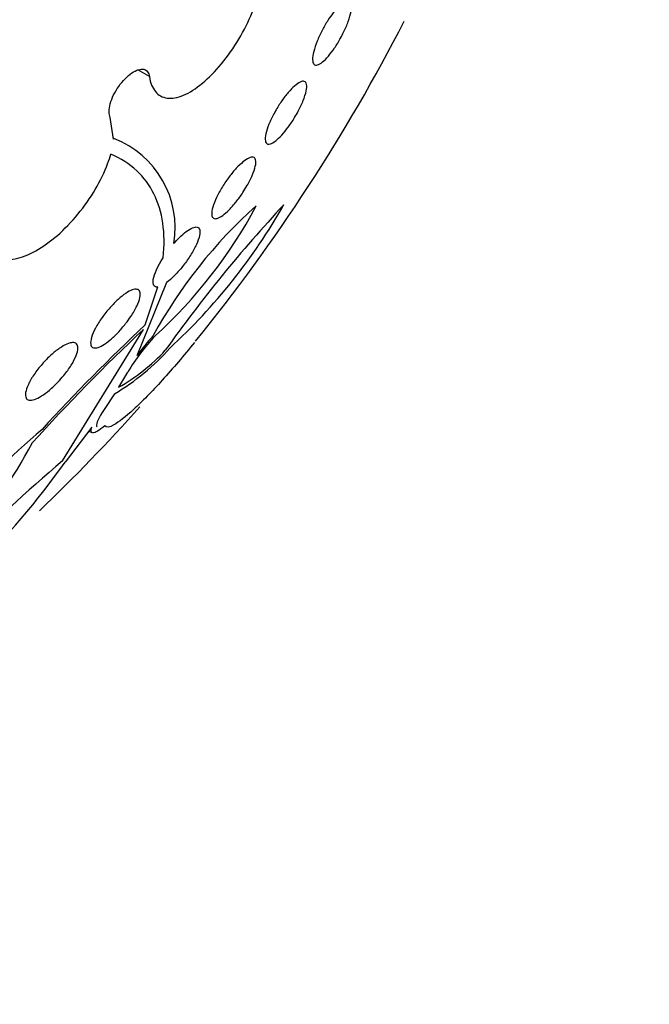
# Model space of a CAD drawing. Units: millimetres. Extents: x 0 to 1393, y 0 to 2507.
# Drawn here: x 997 to 1004, y 74 to 85 of the extents above; entities that cross this region are included whole.
import ezdxf

# ---------------------------------------------------------------- set-up
doc = ezdxf.new("R2010")
doc.units = ezdxf.units.MM
doc.layers.add('DV6_Défaut', color=7, linetype='Continuous')
doc.layers.add('Défaut', color=7, linetype='Continuous')

# ---------------------------------------------------------------- blocks, each defined once
blk = doc.blocks.new('SE5')
at = {"layer": 'DV6_Défaut', "color": 7, "linetype": 'Continuous'}
for p, q in [((998.462, 84.381), (998.336, 84.454)), ((998.067, 83.693), (998.032, 83.93)), ((998.067, 83.693), (998.07, 83.698)), ((998.651, 82.117), (998.323, 81.313)), ((998.417, 81.652), (998.555, 82.068)), ((997.506, 80.158), (998.397, 81.602)), ((998.223, 81.132), (998.124, 80.966)), ((998.08, 80.895), (997.966, 80.721)), ((997.829, 80.526), (997.536, 80.142)), ((997.798, 80.485), (997.831, 80.467))]:
    blk.add_line(p, q, dxfattribs=at)
for centre, radius, start, end in [((983.229, 94.228), 20.26, 320.974, 332.8738), ((997.699, 82.721), 1.045, 350.254, 69.2309), ((1003.157, 79.002), 5.297, 131.6806, 151.4554), ((994.979, 85.434), 5.273, 312.2591, 331.9954), ((1011.218, 72.46), 15.418, 137.0136, 144.6888), ((994.309, 86.161), 6.47, 312.5576, 330.4758), ((1013.078, 66.021), 21.408, 133.2968, 137.985), ((1012.96, 66.172), 21.24, 133.212, 137.5681), ((1000.252, 79.912), 2.367, 136.8472, 148.9815), ((1000.707, 79.538), 2.972, 137.8319, 143.3138), ((996.773, 83.096), 2.56, 300.7073, 318.3517), ((997.062, 82.832), 2.147, 299.64, 317.1593), ((983.229, 94.228), 20.26, 313.8068, 318.3064), ((1005.464, 71.016), 12.527, 130.7701, 143.3751), ((993.02, 82.517), 4.684, 300.6895, 332.4464), ((1012.195, 63.065), 22.537, 130.6738, 138.5761), ((990.712, 84.958), 8.352, 303.2849, 324.7908)]:
    blk.add_arc(centre, radius, start, end, dxfattribs=at)
for centre, major_axis, start_param in [((987.197, 91.938), (-10.25, -17.754), 3.164058), ((989.07, 90.856), (-9.453, -16.373), 2.545433), ((989.07, 90.856), (-9.45, -16.368), 2.547585), ((989.07, 90.856), (-9.25, -16.021), 2.820367), ((989.866, 90.397), (-9, -15.588), 2.76398), ((990.504, 90.028), (-8.75, -15.155), 2.837164), ((992.704, 88.758), (-7.625, -13.207), 2.47123), ((993.092, 88.534), (-7.375, -12.774), 2.256715)]:
    blk.add_ellipse(centre, major_axis=major_axis, ratio=0.57735, start_param=start_param, end_param=6.283185, dxfattribs=at)
for points, knots in [([(998.462, 84.381), (998.472, 84.312), (998.495, 84.255), (998.528, 84.215), (998.56, 84.175), (998.605, 84.151), (998.657, 84.144), (998.709, 84.137), (998.77, 84.148), (998.836, 84.176), (998.901, 84.203), (998.973, 84.249), (999.044, 84.308), (999.114, 84.366), (999.186, 84.439), (999.255, 84.522), (999.322, 84.603), (999.386, 84.696), (999.444, 84.792), (999.5, 84.887), (999.551, 84.987), (999.591, 85.085), (999.631, 85.184), (999.663, 85.282), (999.683, 85.372), (999.703, 85.464), (999.712, 85.55), (999.709, 85.623), (999.706, 85.698), (999.691, 85.762), (999.666, 85.811), (999.645, 85.85), (999.618, 85.88), (999.584, 85.899)], [0, 0, 0, 0, 0.094059, 0.094059, 0.094059, 0.188288, 0.188288, 0.188288, 0.282853, 0.282853, 0.282853, 0.376958, 0.376958, 0.376958, 0.469847, 0.469847, 0.469847, 0.561328, 0.561328, 0.561328, 0.651849, 0.651849, 0.651849, 0.74227, 0.74227, 0.74227, 0.83347, 0.83347, 0.83347, 0.925991, 0.925991, 0.925991, 1, 1, 1, 1]), ([(1000.562, 84.804), (1000.541, 84.766), (1000.518, 84.729), (1000.496, 84.696), (1000.473, 84.662), (1000.45, 84.632), (1000.428, 84.606), (1000.405, 84.579), (1000.383, 84.557), (1000.364, 84.541), (1000.343, 84.523), (1000.324, 84.512), (1000.308, 84.508), (1000.291, 84.503), (1000.278, 84.505), (1000.269, 84.515), (1000.259, 84.525), (1000.254, 84.543), (1000.254, 84.567), (1000.253, 84.591), (1000.258, 84.622), (1000.267, 84.657), (1000.275, 84.691), (1000.288, 84.729), (1000.304, 84.77), (1000.319, 84.807), (1000.338, 84.847), (1000.358, 84.887), (1000.377, 84.924), (1000.399, 84.962), (1000.421, 84.996), (1000.443, 85.03), (1000.466, 85.063), (1000.488, 85.091), (1000.511, 85.119), (1000.533, 85.144), (1000.554, 85.164), (1000.576, 85.184), (1000.596, 85.199), (1000.613, 85.207), (1000.632, 85.216), (1000.647, 85.218), (1000.658, 85.212), (1000.67, 85.207), (1000.678, 85.194), (1000.681, 85.174), (1000.684, 85.154), (1000.683, 85.126), (1000.676, 85.094), (1000.67, 85.063), (1000.66, 85.026), (1000.645, 84.986), (1000.632, 84.949), (1000.615, 84.909), (1000.595, 84.869), (1000.585, 84.847), (1000.573, 84.826), (1000.562, 84.804)], [0, 0, 0, 0, 0.049895, 0.049895, 0.049895, 0.099683, 0.099683, 0.099683, 0.151099, 0.151099, 0.151099, 0.205792, 0.205792, 0.205792, 0.26353, 0.26353, 0.26353, 0.322703, 0.322703, 0.322703, 0.380783, 0.380783, 0.380783, 0.435671, 0.435671, 0.435671, 0.486979, 0.486979, 0.486979, 0.536039, 0.536039, 0.536039, 0.584916, 0.584916, 0.584916, 0.635517, 0.635517, 0.635517, 0.689102, 0.689102, 0.689102, 0.745907, 0.745907, 0.745907, 0.804826, 0.804826, 0.804826, 0.863551, 0.863551, 0.863551, 0.919623, 0.919623, 0.919623, 0.971951, 0.971951, 0.971951, 1, 1, 1, 1]), ([(998.032, 83.93), (998.024, 83.947), (998.019, 83.969), (998.019, 83.995), (998.019, 84.02), (998.024, 84.05), (998.032, 84.081), (998.04, 84.112), (998.053, 84.145), (998.069, 84.178), (998.085, 84.21), (998.104, 84.243), (998.125, 84.273), (998.146, 84.303), (998.17, 84.332), (998.194, 84.357), (998.218, 84.382), (998.244, 84.403), (998.268, 84.42), (998.293, 84.436), (998.317, 84.449), (998.339, 84.456), (998.361, 84.462), (998.382, 84.464), (998.399, 84.46), (998.417, 84.457), (998.432, 84.447), (998.442, 84.433), (998.452, 84.42), (998.459, 84.402), (998.462, 84.381)], [0, 0, 0, 0, 0.102042, 0.102042, 0.102042, 0.204313, 0.204313, 0.204313, 0.306181, 0.306181, 0.306181, 0.406974, 0.406974, 0.406974, 0.506616, 0.506616, 0.506616, 0.605542, 0.605542, 0.605542, 0.70448, 0.70448, 0.70448, 0.804143, 0.804143, 0.804143, 0.904934, 0.904934, 0.904934, 1, 1, 1, 1]), ([(1000.057, 83.93), (1000.035, 83.894), (1000.011, 83.858), (999.987, 83.826), (999.963, 83.793), (999.939, 83.763), (999.916, 83.738), (999.892, 83.712), (999.869, 83.69), (999.849, 83.674), (999.827, 83.657), (999.807, 83.645), (999.791, 83.64), (999.774, 83.634), (999.76, 83.636), (999.75, 83.644), (999.74, 83.652), (999.734, 83.668), (999.734, 83.69), (999.733, 83.712), (999.737, 83.741), (999.747, 83.775), (999.755, 83.808), (999.769, 83.846), (999.787, 83.885), (999.803, 83.923), (999.823, 83.963), (999.846, 84.002), (999.867, 84.04), (999.891, 84.077), (999.915, 84.112), (999.938, 84.145), (999.962, 84.177), (999.986, 84.205), (1000.01, 84.233), (1000.034, 84.257), (1000.055, 84.276), (1000.078, 84.296), (1000.099, 84.311), (1000.117, 84.32), (1000.136, 84.329), (1000.152, 84.332), (1000.163, 84.328), (1000.176, 84.324), (1000.184, 84.312), (1000.188, 84.294), (1000.191, 84.276), (1000.19, 84.251), (1000.184, 84.22), (1000.177, 84.19), (1000.166, 84.154), (1000.151, 84.116), (1000.136, 84.079), (1000.117, 84.039), (1000.096, 83.999), (1000.084, 83.976), (1000.071, 83.953), (1000.057, 83.93)], [0, 0, 0, 0, 0.049149, 0.049149, 0.049149, 0.098234, 0.098234, 0.098234, 0.148336, 0.148336, 0.148336, 0.201336, 0.201336, 0.201336, 0.257659, 0.257659, 0.257659, 0.316394, 0.316394, 0.316394, 0.375353, 0.375353, 0.375353, 0.43202, 0.43202, 0.43202, 0.485051, 0.485051, 0.485051, 0.535003, 0.535003, 0.535003, 0.583711, 0.583711, 0.583711, 0.63324, 0.63324, 0.63324, 0.685224, 0.685224, 0.685224, 0.740462, 0.740462, 0.740462, 0.798546, 0.798546, 0.798546, 0.857703, 0.857703, 0.857703, 0.915364, 0.915364, 0.915364, 0.969582, 0.969582, 0.969582, 1, 1, 1, 1]), ([(996.763, 82.402), (996.776, 82.395), (996.789, 82.389), (996.803, 82.384), (996.855, 82.366), (996.918, 82.363), (996.989, 82.377), (997.058, 82.391), (997.135, 82.421), (997.213, 82.465), (997.291, 82.509), (997.373, 82.567), (997.451, 82.635), (997.529, 82.703), (997.607, 82.783), (997.677, 82.868), (997.748, 82.954), (997.813, 83.047), (997.868, 83.14), (997.924, 83.235), (997.97, 83.332), (998.003, 83.423), (998.017, 83.459), (998.028, 83.495), (998.037, 83.529)], [0, 0, 0, 0, 0.040296, 0.040296, 0.040296, 0.19263, 0.19263, 0.19263, 0.342654, 0.342654, 0.342654, 0.491105, 0.491105, 0.491105, 0.639394, 0.639394, 0.639394, 0.788964, 0.788964, 0.788964, 0.940699, 0.940699, 0.940699, 1, 1, 1, 1]), ([(998.613, 82.39), (998.627, 82.524), (998.626, 82.651), (998.592, 82.887), (998.56, 82.994), (998.464, 83.186), (998.401, 83.272), (998.243, 83.419), (998.147, 83.481), (998.037, 83.529)], [0, 0, 0, 0, 0.25, 0.25, 0.5, 0.5, 0.75, 0.75, 1, 1, 1, 1]), ([(999.488, 83.105), (999.465, 83.07), (999.439, 83.035), (999.414, 83.004), (999.388, 82.972), (999.362, 82.942), (999.338, 82.917), (999.313, 82.892), (999.289, 82.871), (999.267, 82.855), (999.244, 82.839), (999.224, 82.827), (999.207, 82.822), (999.189, 82.816), (999.174, 82.817), (999.164, 82.824), (999.153, 82.831), (999.147, 82.845), (999.146, 82.866), (999.145, 82.886), (999.149, 82.914), (999.158, 82.946), (999.167, 82.977), (999.182, 83.014), (999.2, 83.053), (999.218, 83.09), (999.24, 83.13), (999.264, 83.17), (999.287, 83.207), (999.313, 83.245), (999.339, 83.28), (999.364, 83.313), (999.39, 83.345), (999.416, 83.372), (999.441, 83.399), (999.466, 83.423), (999.489, 83.442), (999.512, 83.461), (999.534, 83.475), (999.553, 83.484), (999.573, 83.493), (999.589, 83.496), (999.602, 83.493), (999.615, 83.49), (999.624, 83.48), (999.628, 83.464), (999.633, 83.447), (999.632, 83.423), (999.625, 83.395), (999.619, 83.366), (999.608, 83.331), (999.592, 83.294), (999.576, 83.258), (999.556, 83.218), (999.533, 83.178), (999.519, 83.154), (999.504, 83.129), (999.488, 83.105)], [0, 0, 0, 0, 0.048825, 0.048825, 0.048825, 0.097631, 0.097631, 0.097631, 0.146808, 0.146808, 0.146808, 0.198264, 0.198264, 0.198264, 0.25298, 0.25298, 0.25298, 0.310737, 0.310737, 0.310737, 0.369915, 0.369915, 0.369915, 0.427982, 0.427982, 0.427982, 0.482848, 0.482848, 0.482848, 0.534138, 0.534138, 0.534138, 0.583193, 0.583193, 0.583193, 0.632078, 0.632078, 0.632078, 0.682698, 0.682698, 0.682698, 0.736307, 0.736307, 0.736307, 0.793133, 0.793133, 0.793133, 0.852062, 0.852062, 0.852062, 0.91078, 0.91078, 0.91078, 0.966831, 0.966831, 0.966831, 1, 1, 1, 1]), ([(998.729, 82.545), (998.749, 82.568), (998.769, 82.59), (998.789, 82.609), (998.816, 82.636), (998.843, 82.659), (998.867, 82.677), (998.892, 82.696), (998.915, 82.709), (998.935, 82.718), (998.955, 82.726), (998.973, 82.729), (998.986, 82.726), (999, 82.723), (999.009, 82.713), (999.014, 82.698), (999.019, 82.682), (999.018, 82.66), (999.012, 82.633), (999.006, 82.605), (998.995, 82.572), (998.978, 82.535), (998.962, 82.5), (998.94, 82.46), (998.916, 82.42), (998.892, 82.383), (998.865, 82.344), (998.837, 82.307), (998.81, 82.273), (998.781, 82.239), (998.753, 82.21), (998.726, 82.181), (998.699, 82.155), (998.674, 82.134), (998.666, 82.128), (998.658, 82.122), (998.651, 82.117)], [0, 0, 0, 0, 0.061825, 0.061825, 0.061825, 0.145479, 0.145479, 0.145479, 0.230265, 0.230265, 0.230265, 0.319354, 0.319354, 0.319354, 0.414022, 0.414022, 0.414022, 0.513462, 0.513462, 0.513462, 0.614548, 0.614548, 0.614548, 0.712874, 0.712874, 0.712874, 0.805231, 0.805231, 0.805231, 0.891633, 0.891633, 0.891633, 0.974892, 0.974892, 0.974892, 1, 1, 1, 1]), ([(998.555, 82.068), (998.512, 82.061), (998.495, 82.092), (998.515, 82.21), (998.554, 82.297), (998.613, 82.39)], [0, 0, 0, 0, 0.5, 0.5, 1, 1, 1, 1]), ([(998.201, 81.666), (998.175, 81.633), (998.147, 81.599), (998.118, 81.569), (998.089, 81.539), (998.059, 81.51), (998.031, 81.487), (998.003, 81.463), (997.975, 81.444), (997.951, 81.429), (997.926, 81.414), (997.904, 81.405), (997.885, 81.4), (997.866, 81.395), (997.85, 81.397), (997.838, 81.403), (997.826, 81.41), (997.819, 81.423), (997.817, 81.441), (997.814, 81.46), (997.818, 81.485), (997.827, 81.514), (997.836, 81.544), (997.851, 81.579), (997.87, 81.616), (997.89, 81.652), (997.915, 81.692), (997.942, 81.731), (997.969, 81.768), (997.999, 81.806), (998.03, 81.841), (998.059, 81.874), (998.09, 81.905), (998.119, 81.932), (998.148, 81.958), (998.176, 81.98), (998.202, 81.998), (998.228, 82.015), (998.253, 82.028), (998.273, 82.035), (998.295, 82.043), (998.313, 82.045), (998.327, 82.042), (998.342, 82.039), (998.352, 82.029), (998.357, 82.015), (998.362, 81.999), (998.362, 81.978), (998.357, 81.952), (998.351, 81.925), (998.34, 81.893), (998.323, 81.858), (998.306, 81.823), (998.284, 81.784), (998.258, 81.745), (998.241, 81.719), (998.222, 81.692), (998.201, 81.666)], [0, 0, 0, 0, 0.049483, 0.049483, 0.049483, 0.09904, 0.09904, 0.09904, 0.147703, 0.147703, 0.147703, 0.197015, 0.197015, 0.197015, 0.248726, 0.248726, 0.248726, 0.303732, 0.303732, 0.303732, 0.361694, 0.361694, 0.361694, 0.420882, 0.420882, 0.420882, 0.478742, 0.478742, 0.478742, 0.533291, 0.533291, 0.533291, 0.584322, 0.584322, 0.584322, 0.633281, 0.633281, 0.633281, 0.682248, 0.682248, 0.682248, 0.733086, 0.733086, 0.733086, 0.78698, 0.78698, 0.78698, 0.84405, 0.84405, 0.84405, 0.903065, 0.903065, 0.903065, 0.961644, 0.961644, 0.961644, 1, 1, 1, 1]), ([(997.456, 81.021), (997.427, 80.99), (997.396, 80.961), (997.365, 80.935), (997.335, 80.91), (997.304, 80.887), (997.276, 80.87), (997.249, 80.853), (997.223, 80.84), (997.2, 80.832), (997.177, 80.824), (997.158, 80.822), (997.142, 80.825), (997.126, 80.827), (997.114, 80.836), (997.108, 80.849), (997.101, 80.863), (997.099, 80.883), (997.103, 80.908), (997.107, 80.933), (997.117, 80.964), (997.133, 80.997), (997.149, 81.031), (997.17, 81.068), (997.196, 81.107), (997.222, 81.144), (997.252, 81.183), (997.284, 81.22), (997.314, 81.255), (997.348, 81.289), (997.381, 81.32), (997.412, 81.348), (997.444, 81.374), (997.474, 81.394), (997.503, 81.414), (997.531, 81.43), (997.555, 81.441), (997.58, 81.451), (997.602, 81.457), (997.619, 81.457), (997.638, 81.458), (997.652, 81.453), (997.662, 81.442), (997.672, 81.432), (997.676, 81.415), (997.676, 81.394), (997.675, 81.372), (997.669, 81.344), (997.657, 81.314), (997.644, 81.282), (997.626, 81.246), (997.603, 81.208), (997.58, 81.172), (997.552, 81.132), (997.521, 81.094), (997.5, 81.069), (997.479, 81.045), (997.456, 81.021)], [0, 0, 0, 0, 0.049231, 0.049231, 0.049231, 0.09852, 0.09852, 0.09852, 0.147147, 0.147147, 0.147147, 0.196755, 0.196755, 0.196755, 0.248981, 0.248981, 0.248981, 0.30454, 0.30454, 0.30454, 0.36286, 0.36286, 0.36286, 0.422009, 0.422009, 0.422009, 0.479417, 0.479417, 0.479417, 0.53334, 0.53334, 0.53334, 0.583895, 0.583895, 0.583895, 0.632709, 0.632709, 0.632709, 0.681872, 0.681872, 0.681872, 0.73316, 0.73316, 0.73316, 0.787608, 0.787608, 0.787608, 0.845125, 0.845125, 0.845125, 0.904251, 0.904251, 0.904251, 0.962502, 0.962502, 0.962502, 1, 1, 1, 1]), ([(998.956, 81.459), (998.898, 81.387), (998.84, 81.316), (998.721, 81.176), (998.661, 81.108), (998.546, 80.981), (998.49, 80.921), (998.384, 80.813), (998.335, 80.765), (998.199, 80.64), (998.126, 80.583), (998.02, 80.523), (997.986, 80.52), (997.972, 80.541)], [0, 0, 0, 0, 0.125, 0.125, 0.25, 0.25, 0.375, 0.375, 0.5, 0.5, 0.75, 0.75, 1, 1, 1, 1]), ([(997.966, 80.721), (997.905, 80.631), (997.876, 80.567), (997.883, 80.538), (997.885, 80.534), (997.889, 80.533)], [0, 0, 0, 0, 0.8538279, 0.8538279, 1, 1, 1, 1]), ([(997.972, 80.541), (997.911, 80.491), (997.867, 80.466), (997.841, 80.464), (997.84, 80.464), (997.838, 80.465)], [0, 0, 0, 0, 0.931946, 0.931946, 1, 1, 1, 1])]:
    blk.add_open_spline(points, degree=3, knots=knots, dxfattribs=at)
blk.add_open_spline([(997.83, 80.467), (997.818, 80.474), (997.818, 80.494), (997.829, 80.526)], degree=3, dxfattribs=at)

msp = doc.modelspace()

# ---------------------------------------------------------------- block references
at = {"layer": 'Défaut'}
msp.add_blockref('SE5', (0, 0), dxfattribs=at)

doc.saveas('drawing.dxf')
